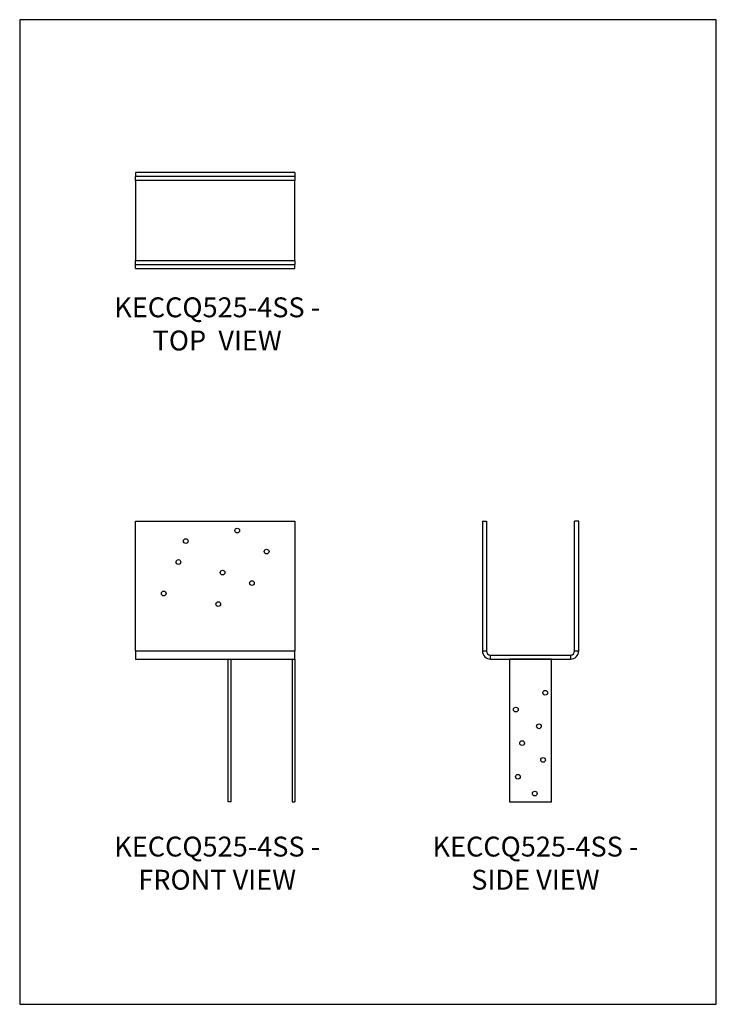
# Model space of a CAD drawing. Units: millimetres. Extents: x -1779 to -729, y -1056 to 429.
import ezdxf

# ---------------------------------------------------------------- set-up
doc = ezdxf.new("R2010")
doc.units = ezdxf.units.MM
doc.header["$MEASUREMENT"] = 0
doc.layers.get('0').update_dxf_attribs({"linetype": 'CONTINUOUS'})
doc.layers.get('Defpoints').update_dxf_attribs({"linetype": 'CONTINUOUS'})
doc.layers.add('OBJ', color=179, linetype='CONTINUOUS')
doc.styles.add('SLDTEXTSTYLE0', font='TXT', dxfattribs={"width": 0.605})

msp = doc.modelspace()

# ---------------------------------------------------------------- linework, layer by layer
at = {"color": 7, "linetype": 'Continuous', "lineweight": 25}
for p, q in [((-1604.5, 199.1), (-1604.5, 193)), ((-1363.9, 199.1), (-1604.5, 199.1)), ((-1363.9, 199.1), (-1363.9, 193)), ((-1363.9, 193), (-1604.5, 193)), ((-1604.5, 186.7), (-1604.5, 193)), ((-1363.9, 186.7), (-1604.5, 186.7)), ((-1604.5, 186.7), (-1604.5, 66.4)), ((-1363.9, 193), (-1363.9, 186.7)), ((-1363.9, 66.4), (-1363.9, 186.7)), ((-1604.5, 66.4), (-1363.9, 66.4)), ((-1604.5, 60), (-1604.5, 66.4)), ((-1604.5, 54), (-1604.5, 60)), ((-1604.5, 60), (-1363.9, 60)), ((-1363.9, 66.4), (-1363.9, 60)), ((-1363.9, 54), (-1363.9, 60)), ((-1604.5, 54), (-1363.9, 54)), ((-1604.5, -326.8), (-1363.9, -326.8)), ((-1604.5, -522.6), (-1604.5, -326.8)), ((-1363.9, -326.8), (-1363.9, -522.6)), ((-1081.4, -326.8), (-1075.3, -326.8)), ((-1081.4, -326.8), (-1081.4, -522.6)), ((-1075.3, -326.8), (-1075.3, -522.6)), ((-936.3, -326.8), (-942.4, -326.8)), ((-942.4, -522.6), (-942.4, -326.8)), ((-936.3, -522.6), (-936.3, -326.8)), ((-1604.5, -522.6), (-1363.9, -522.6)), ((-1604.5, -522.6), (-1604.5, -535)), ((-1363.9, -535), (-1363.9, -522.6)), ((-1081.4, -522.6), (-1075.3, -522.6)), ((-1069, -535), (-1069, -529)), ((-1069, -529), (-948.7, -529)), ((-948.7, -529), (-948.7, -535)), ((-942.4, -522.6), (-936.3, -522.6)), ((-1604.5, -535), (-1363.9, -535)), ((-1464.8, -750.3), (-1464.8, -535)), ((-1460.3, -750.3), (-1460.3, -535)), ((-1368.4, -535), (-1368.4, -750.3)), ((-1363.9, -535), (-1363.9, -750.3)), ((-1069, -535), (-948.7, -535)), ((-1040.5, -535), (-1040.5, -750.3)), ((-977.2, -535), (-1040.5, -535)), ((-977.2, -750.3), (-977.2, -535)), ((-1460.3, -750.3), (-1464.8, -750.3)), ((-1368.4, -750.3), (-1363.9, -750.3)), ((-1040.5, -750.3), (-977.2, -750.3))]:
    msp.add_line(p, q, dxfattribs=at)
for centre in [(-1451, -341), (-1528.5, -356.9), (-1406.6, -372.7), (-1539.6, -388.5), (-1473.1, -404.4), (-1428.8, -420.2), (-1561.8, -436), (-1479.5, -451.9), (-986.7, -585.7), (-1031, -611), (-996.2, -636.3), (-1021.5, -661.7), (-989.9, -687), (-1027.9, -712.3), (-1002.5, -737.7)]:
    msp.add_circle(centre, 3.56, dxfattribs=at)
for centre, radius, start, end in [((-1069, -522.6), 12.4, 180, 270), ((-1069, -522.6), 6.33, 180, 270), ((-948.7, -522.6), 6.33, 270, 0), ((-948.7, -522.6), 12.4, 270, 0)]:
    msp.add_arc(centre, radius, start, end, dxfattribs=at)
at = {"layer": 'Defpoints'}
msp.add_lwpolyline([(-1778.8, -1055.6), (-728.8, -1055.6), (-728.8, 429.4), (-1778.8, 429.4)], close=True, dxfattribs=at)

# ---------------------------------------------------------------- texts
at = {"layer": 'OBJ', "color": 7, "char_height": 30, "attachment_point": 8, "style": 'SLDTEXTSTYLE0'}
for s, insert in [('{\\fArial|b0|i0|c0|p34;KECCQ525-4SS - TOP  VIEW}', (-1481.2, -69.4)), ('{\\fArial|b0|i0|c0|p34;KECCQ525-4SS - FRONT VIEW}', (-1481.2, -882.7)), ('{\\fArial|b0|i0|c0|p34;KECCQ525-4SS - SIDE VIEW}', (-1001.5, -882.7))]:
    msp.add_mtext(s, dxfattribs=dict(at, insert=insert))

doc.saveas('drawing.dxf')
